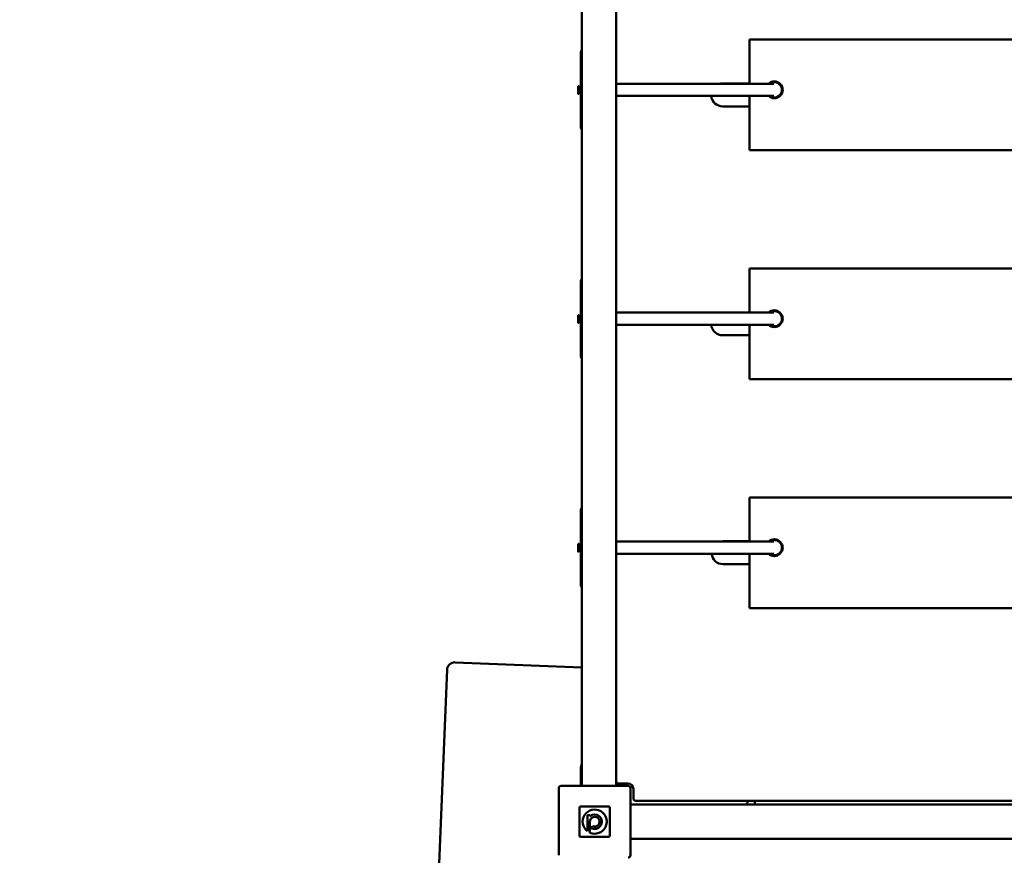
# Model space of a CAD drawing. Units: millimetres. Extents: x -7921 to 13111, y -9437 to 9218.
# Drawn here: x -783 to 507, y -647 to 448 of the extents above; entities that cross this region are included whole.
import ezdxf

# ---------------------------------------------------------------- set-up
doc = ezdxf.new("R2010")
doc.units = ezdxf.units.MM
doc.layers.add('DIM', color=150, linetype='Continuous', lineweight=50)
doc.layers.add('Visible (ISO)', color=7, linetype='Continuous', lineweight=50)
doc.dimstyles.new('PG_Play', dxfattribs={"dimtxt": 500, "dimasz": 1.8, "dimexe": 0.18, "dimexo": 0.0625, "dimgap": 0.09, "dimtad": 0, "dimtih": 1, "dimtoh": 1, "dimdec": 0, "dimrnd": 100, "dimzin": 0, "dimdsep": 46, "dimtxsty": 'Standard', "dimcen": 0.09, "dimclrd": 5, "dimadec": 0, "dimazin": 0, "dimtfac": 1, "dimtdec": 0, "dimtofl": 0, "dimtmove": 1, "dimatfit": 3, "dimfxl": 1, "dimtolj": 1, "dimtzin": 0, "dimarcsym": 0})

# ---------------------------------------------------------------- blocks, each defined once
blk = doc.blocks.new('*D13')
at = {"layer": 'Defpoints', "color": 0, "transparency": 16777216}
for p in [(-42.6, 4214.6), (-5699, -4487.5), (-6.2, -4487.5)]:
    blk.add_point(p, dxfattribs=at)
at = {"layer": 'DIM', "color": 0, "lineweight": -2, "transparency": 16777216}
for p, q in [((-42.6, 4214.6), (-5699.1, 4214.6)), ((-6.2, -4487.5), (-5699.1, -4487.5))]:
    blk.add_line(p, q, dxfattribs=at)
at = {"layer": 'DIM', "color": 5, "lineweight": -2, "transparency": 16777216}
for p, q in [((-5699, 4212.8), (-5699, 363.7)), ((-5699, -4485.7), (-5699, -636.6))]:
    blk.add_line(p, q, dxfattribs=at)
at = {"layer": 'DIM', "color": 5, "transparency": 16777216}
for points in [[(-5699.3, 4212.8), (-5698.7, 4212.8), (-5699, 4214.6)], [(-5699.3, -4485.7), (-5698.7, -4485.7), (-5699, -4487.5)]]:
    blk.add_solid(points, dxfattribs=at)
at = {"layer": 'DIM', "color": 0, "transparency": 16777216, "char_height": 500, "attachment_point": 5}
for s, insert in [('\\A1;8700', (-5699, 113.6)), ('\\A1;[(28\'-6 7/8"in)]', (-5699, -386.6))]:
    blk.add_mtext(s, dxfattribs=dict(at, insert=insert))
blk = doc.blocks.new('*D15')
at = {"layer": 'Defpoints', "color": 0, "transparency": 16777216}
for p in [(-1295.9, 3409.4), (10509.7, 3409.4), (1711.7, -3112.4)]:
    blk.add_point(p, dxfattribs=at)
at = {"layer": 'DIM', "color": 0, "lineweight": -2, "transparency": 16777216}
for p, q in [((-1295.8, 3409.4), (10509.9, 3409.4)), ((1711.7, -3112.4), (10509.9, -3112.4))]:
    blk.add_line(p, q, dxfattribs=at)
at = {"layer": 'DIM', "color": 5, "lineweight": -2, "transparency": 16777216}
for p, q in [((10509.7, 3407.6), (10509.7, 648.7)), ((10509.7, -3110.6), (10509.7, -351.7))]:
    blk.add_line(p, q, dxfattribs=at)
at = {"layer": 'DIM', "color": 5, "transparency": 16777216}
for points in [[(10509.4, 3407.6), (10510, 3407.6), (10509.7, 3409.4)], [(10509.4, -3110.6), (10510, -3110.6), (10509.7, -3112.4)]]:
    blk.add_solid(points, dxfattribs=at)
at = {"layer": 'DIM', "color": 0, "transparency": 16777216, "char_height": 500, "attachment_point": 5}
for s, insert in [('\\A1;6500', (10509.7, 398.6)), ('\\A1;[(21\'-4 15/16"in)]', (10509.7, -101.6))]:
    blk.add_mtext(s, dxfattribs=dict(at, insert=insert))
blk = doc.blocks.new('*D16')
at = {"layer": 'Defpoints', "color": 0, "transparency": 16777216}
for p in [(-1417.2, 7639.2), (-1417.2, 3409.4), (5024, -1175.7)]:
    blk.add_point(p, dxfattribs=at)
at = {"layer": 'DIM', "color": 5, "lineweight": -2, "transparency": 16777216}
for p, q in [((1803.4, 7639.2), (1803.4, 8639.7)), ((1803.4, 8639.7), (1803.6, 8639.7)), ((5022.2, 7639.2), (-1415.4, 7639.2))]:
    blk.add_line(p, q, dxfattribs=at)
at = {"layer": 'DIM', "color": 0, "lineweight": -2, "transparency": 16777216}
for p, q in [((-1417.2, 3409.5), (-1417.2, 7639.4)), ((5024, -1175.7), (5024, 7639.4))]:
    blk.add_line(p, q, dxfattribs=at)
at = {"layer": 'DIM', "color": 5, "transparency": 16777216}
for points in [[(-1415.4, 7639.5), (-1415.4, 7638.9), (-1417.2, 7639.2)], [(5022.2, 7639.5), (5022.2, 7638.9), (5024, 7639.2)]]:
    blk.add_solid(points, dxfattribs=at)
at = {"layer": 'DIM', "color": 0, "transparency": 16777216, "char_height": 500, "attachment_point": 5}
for s, insert in [('\\A1;6400', (2637, 8889.7)), ('\\A1;[(21\'-1 13/16"in)]', (5178.7, 8389.6))]:
    blk.add_mtext(s, dxfattribs=dict(at, insert=insert))

msp = doc.modelspace()

# ---------------------------------------------------------------- linework, layer by layer
at = {"layer": 'Visible (ISO)'}
for p, q in [((-46.6, 1549.6), (-46.6, -556.4)), ((-1.6, -556.4), (-1.6, 1549.6)), ((173, 416.6), (173, 421.6)), ((873, 421.6), (173, 421.6)), ((173, 416.6), (173, 363.8)), ((-48.1, 307.1), (-48.1, 404.6)), ((-1.6, 363.8), (205.1, 363.8)), ((137.9, 364.1), (173, 364.1)), ((-50.5, 360.6), (-51.5, 360.6)), ((-50.5, 350.6), (-51.5, 350.6)), ((-48.5, 358.6), (-50.5, 360.6)), ((-48.5, 352.6), (-50.5, 350.6)), ((-48.5, 358.6), (-48.1, 358.6)), ((-48.5, 352.6), (-48.1, 352.6)), ((-1.6, 347.8), (205.1, 347.8)), ((173, 347.8), (173, 281.6)), ((173, 334.1), (137.9, 334.1)), ((173, 276.6), (173, 281.6)), ((173, 276.6), (873, 276.6)), ((173, 116.6), (173, 121.6)), ((873, 121.6), (173, 121.6)), ((173, 116.6), (173, 63.8)), ((-48.1, 7.1), (-48.1, 104.6)), ((-50.5, 60.6), (-51.5, 60.6)), ((-48.5, 58.6), (-50.5, 60.6)), ((-48.5, 52.6), (-50.5, 50.6)), ((-48.5, 58.6), (-48.1, 58.6)), ((-48.5, 52.6), (-48.1, 52.6)), ((-1.6, 63.8), (205.1, 63.8)), ((137.9, 64.1), (173, 64.1)), ((-50.5, 50.6), (-51.5, 50.6)), ((-1.6, 47.8), (205.1, 47.8)), ((173, 47.8), (173, -18.4)), ((173, 34.1), (137.9, 34.1)), ((173, -23.4), (173, -18.4)), ((173, -23.4), (873, -23.4)), ((173, -183.4), (173, -178.4)), ((873, -178.4), (173, -178.4)), ((173, -183.4), (173, -236.2)), ((-48.1, -292.9), (-48.1, -195.4)), ((-50.5, -239.4), (-51.5, -239.4)), ((-48.5, -241.4), (-50.5, -239.4)), ((-48.5, -241.4), (-48.1, -241.4)), ((-1.6, -236.2), (205.1, -236.2)), ((138.4, -235.9), (173, -235.9)), ((-50.5, -249.4), (-51.5, -249.4)), ((-48.5, -247.4), (-50.5, -249.4)), ((-48.5, -247.4), (-48.1, -247.4)), ((-1.6, -252.2), (205.1, -252.2)), ((173, -252.2), (173, -318.4)), ((173, -265.9), (138.4, -265.9)), ((173, -323.4), (173, -318.4)), ((173, -323.4), (873, -323.4)), ((-46.6, -401.3), (-212.8, -394.6)), ((-223.2, -404.1), (-238.7, -783.8)), ((-48.1, -545.2), (-48.1, -544.2)), ((-48.1, -556.4), (-48.1, -545.2)), ((1.4, -553.4), (13.9, -553.4)), ((-76.9, -559.4), (-76.9, -647.4)), ((14.1, -556.4), (-73.9, -556.4)), ((17.1, -647.4), (17.1, -559.4)), ((20.9, -560.4), (20.9, -572.9)), ((23.9, -575.9), (1022.9, -575.9)), ((169.9, -580.9), (170.2, -575.9)), ((180.1, -575.9), (180.1, -577.9)), ((180.1, -579.9), (180.1, -577.9)), ((-49.9, -585.4), (-49.9, -621.4)), ((-49.9, -621.4), (-49.9, -585.4)), ((-11.9, -583.4), (-47.9, -583.4)), ((-47.9, -583.4), (-11.9, -583.4)), ((-9.9, -621.4), (-9.9, -585.4)), ((-9.9, -585.4), (-9.9, -621.4)), ((1023.1, -580.9), (17.1, -580.9)), ((-39.2, -615.9), (-39.2, -594.9)), ((-39.2, -594.9), (-36.1, -594.9)), ((-36.1, -594.9), (-36.1, -596.3)), ((-36.1, -603.3), (-36.1, -617.8)), ((-36.1, -617.8), (-36.1, -617.8)), ((-34.7, -611.4), (-32.4, -609.1)), ((-47.9, -623.4), (-11.9, -623.4)), ((-11.9, -623.4), (-47.9, -623.4)), ((1023.1, -625.9), (17.1, -625.9))]:
    msp.add_line(p, q, dxfattribs=at)
for centre, radius, start, end in [((-43.1, 404.6), 5, 134.427, 180), ((137.9, 349.1), 15, 90, 100.4753), ((205.5, 355.8), 11, 226.6582, 133.3418), ((205.5, 355.8), 10, 233.1301, 126.8699), ((137.9, 349.1), 15, 184.7802, 270), ((-43.1, 307.1), 5, 180, 225.573), ((-43.1, 104.6), 5, 134.427, 180), ((205.5, 55.8), 11, 226.6582, 133.3418), ((205.5, 55.8), 10, 233.1301, 126.8699), ((137.9, 49.1), 15, 90, 100.4753), ((137.9, 49.1), 15, 184.7802, 270), ((-43.1, 7.1), 5, 180, 225.573), ((-43.1, -195.4), 5, 134.427, 180), ((138.4, -250.9), 15, 90, 100.4753), ((205.5, -244.2), 11, 226.6582, 133.3418), ((205.5, -244.2), 10, 233.1301, 126.8699), ((138.4, -250.9), 15, 184.7802, 270), ((-43.1, -292.9), 5, 180, 225.573), ((-213.2, -404.5), 10, 87.662, 177.662), ((-61.1, -524.2), 15, 334.1539, 345.1649), ((-43.1, -544.2), 5, 134.427, 180), ((1.4, -550.4), 3, 180, 270), ((13.9, -560.4), 7, 0, 90), ((-73.9, -559.4), 3, 90, 180), ((14.1, -559.4), 3, 0, 90), ((23.9, -572.9), 3, 180, 270), ((183.1, -579.9), 3, 180, 199.4712), ((-47.9, -585.4), 2, 90, 180), ((-47.9, -585.4), 2, 90, 180), ((-29.8, -603.3), 15.8, 246.4861, 233.2817), ((-11.9, -585.4), 2, 0, 90), ((-11.9, -585.4), 2, 0, 90), ((-29.8, -603.3), 9.45, 238.6328, 131.8122), ((-29.8, -603.3), 6.33, 245.5269, 180.2869), ((-47.9, -621.4), 2, 180, 270), ((-47.9, -621.4), 2, 180, 270), ((-11.9, -621.4), 2, 270, 0), ((-11.9, -621.4), 2, 270, 0), ((14.1, -647.4), 3, 270, 0)]:
    msp.add_arc(centre, radius, start, end, dxfattribs=at)
for centre in [(-51.5, 355.6), (-51.5, 55.6), (-51.5, -244.4)]:
    msp.add_ellipse(centre, major_axis=(0, 5), ratio=0.023984, dxfattribs=at)
for centre, major_axis, start_param, end_param in [((-50.5, 355.6), (0, 5), 3.141593, 6.283185), ((-48.5, 355.6), (0, -3), 0.023994, 3.117599), ((-50.5, 55.6), (0, 5), 3.141593, 6.283185), ((-48.5, 55.6), (0, -3), 0.023994, 3.117599), ((-50.5, -244.4), (0, 5), 3.141593, 6.283185), ((-48.5, -244.4), (0, -3), 0.023994, 3.117599)]:
    msp.add_ellipse(centre, major_axis=major_axis, ratio=0.023984, start_param=start_param, end_param=end_param, dxfattribs=at)
for points, knots in [([(-48.1, -532.9), (-48.1, -532.9), (-48.1, -532.8), (-48.1, -532.8), (-48.1, -532.7), (-48.1, -532.5), (-48.1, -532.4), (-48, -531.8), (-47.9, -531.4), (-47.7, -530.9), (-47.7, -530.8), (-47.6, -530.7)], [0, 0, 0, 0, 0.0049034, 0.0049034, 0.0196072, 0.0196072, 0.0637568, 0.0637568, 0.1972718, 0.1972718, 0.2250929, 0.2250929, 0.2250929, 0.2250929]), ([(-48.1, -544.2), (-48.1, -544.2), (-48.1, -544.1), (-48.1, -543.9), (-48.1, -543.7), (-48.1, -543.4), (-48.1, -543), (-48.1, -542.8), (-48.1, -542.6), (-48.1, -542.4), (-48.1, -542.1), (-48.1, -541.9), (-48.1, -541.6), (-48.1, -541.4), (-48.1, -541.1), (-48.1, -540.8), (-48.1, -540.5), (-48.1, -540.2), (-48.1, -539.9), (-48.1, -539.6), (-48.1, -539.2), (-48.1, -538.9), (-48.1, -538.6), (-48.1, -538.2), (-48.1, -537.9), (-48.1, -537.5), (-48.1, -537.2), (-48.1, -536.8), (-48.1, -536.5), (-48.1, -536.1), (-48.1, -535.8), (-48.1, -535.4), (-48.1, -535.1), (-48.1, -534.7), (-48.1, -534.6), (-48.1, -534.4), (-48.1, -534.3), (-48.1, -534.1), (-48.1, -534), (-48.1, -533.8), (-48.1, -533.7), (-48.1, -533.6), (-48.1, -533.4), (-48.1, -533.3), (-48.1, -533.2), (-48.1, -533.1), (-48.1, -533.1), (-48.1, -533), (-48.1, -532.9), (-48.1, -532.9), (-48.1, -532.9), (-48.1, -532.9), (-48.1, -532.9), (-48.1, -532.9), (-48.1, -532.9), (-48.1, -532.9), (-48.1, -532.9), (-48.1, -532.9)], [0, 0, 0, 0, 0.0625, 0.0625, 0.0625, 0.125, 0.125, 0.125, 0.15625, 0.15625, 0.15625, 0.1875, 0.1875, 0.1875, 0.21875, 0.21875, 0.21875, 0.25, 0.25, 0.25, 0.28125, 0.28125, 0.28125, 0.3125, 0.3125, 0.3125, 0.34375, 0.34375, 0.34375, 0.375, 0.375, 0.375, 0.40625, 0.40625, 0.40625, 0.4218742, 0.4218742, 0.4218742, 0.4375, 0.4375, 0.4375, 0.453125, 0.453125, 0.453125, 0.46875, 0.46875, 0.46875, 0.4843905, 0.4843905, 0.4843905, 0.4922008, 0.4922008, 0.4922008, 0.5, 0.5, 0.5, 0.5000885, 0.5000885, 0.5000885, 0.5000885])]:
    msp.add_open_spline(points, degree=3, knots=knots, dxfattribs=at)
msp.add_open_spline([(-47.6, -530.7), (-47.6, -530.7), (-47.6, -530.7), (-47.6, -530.7)], degree=3, dxfattribs=at)

# ---------------------------------------------------------------- dimensions: what is measured, and where the dimension line sits
at = {"layer": 'DIM'}
dim = msp.add_linear_dim(base=(-1417.2, 7639.2), p1=(5024, -1175.7), p2=(-1417.2, 3409.4), dimstyle='PG_Play', override={"dimpost": '\\X'}, dxfattribs=at)
dim.commit()
dim.dimension.update_dxf_attribs({"geometry": '*D16', "text_midpoint": (1803.7, 8639.7)})
for base, p1, p2, picture, middle in [((-5699, -4487.5), (-42.6, 4214.6), (-6.2, -4487.5), '*D13', (-5699, -136.5)), ((10509.7, 3409.4), (1711.7, -3112.4), (-1295.9, 3409.4), '*D15', (10509.7, 148.5))]:
    dim = msp.add_linear_dim(base=base, p1=p1, p2=p2, angle=90, dimstyle='PG_Play', override={"dimpost": '\\X'}, dxfattribs=at)
    dim.commit()
    dim.dimension.update_dxf_attribs({"geometry": picture, "text_midpoint": middle})

doc.saveas('drawing.dxf')
